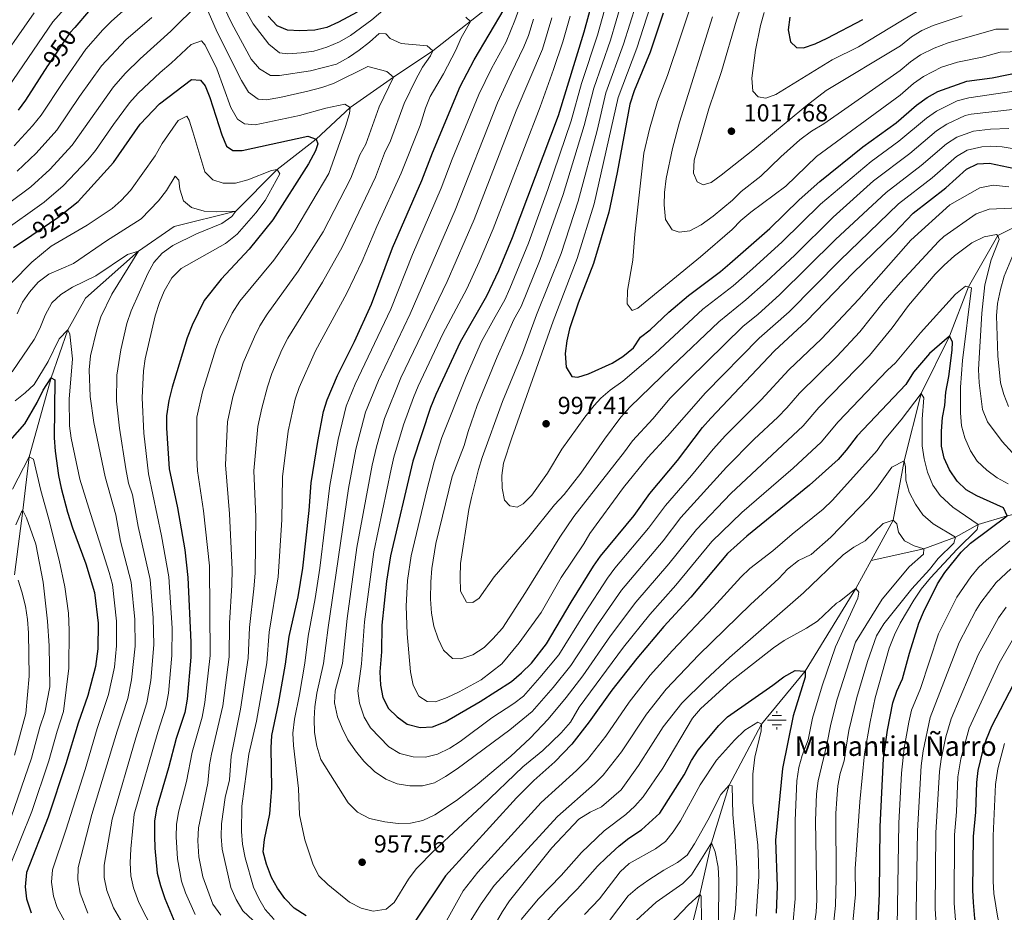
# Model space of a CAD drawing. Units: metres. Extents: x 668680 to 675614, y 4735122 to 4739919.
# Drawn here: x 671006 to 671407, y 4735372 to 4735736 of the extents above; entities that cross this region are included whole.
import ezdxf
from ezdxf.enums import TextEntityAlignment as Align

# ---------------------------------------------------------------- set-up
doc = ezdxf.new("R2010")
doc.units = ezdxf.units.M
doc.header["$MEASUREMENT"] = 0
doc.linetypes.add('DGN Style 3', pattern=[118.16616, 84.4044, -33.76176])
doc.linetypes.add('DGN Style 5', pattern=[59.08308, 25.32132, -33.76176])
for name, color, linetype, lineweight in [('Level 11', 7, 'Continuous', 0), ('Level 22', 7, 'Continuous', 0), ('Level 4', 7, 'Continuous', 0), ('Level 41', 7, 'Continuous', 0), ('Level 43', 7, 'Continuous', 0), ('Level 5', 7, 'Continuous', 0), ('Nivel 13', 7, 'Continuous', 0), ('Nivel 7', 7, 'Continuous', 0)]:
    doc.layers.add(name, color=color, linetype=linetype, lineweight=lineweight)
doc.styles.add('Style-arial', font='arial.shx', dxfattribs={"bigfont": 'arialbig.shx'})
doc.styles.add('Style-Helvetica-Narrow-Oblique', font='txt')
doc.styles.add('Style-Times New Roman', font='txt')

# ---------------------------------------------------------------- blocks, each defined once
blk = doc.blocks.new('5PATER')
at = {"layer": 'Nivel 7', "linetype": 'Continuous', "lineweight": 0}
h = blk.add_hatch(color=51, dxfattribs=at)
edge = h.paths.add_edge_path()
edge.add_ellipse((0, 0), major_axis=(-1.1, -1.11), ratio=0.999422, start_angle=0, end_angle=360)
blk = doc.blocks.new('5NACIE')
at = {"layer": 'Nivel 13', "color": 4, "linetype": 'Continuous', "lineweight": 0, "flags": 128}
for points in [[(-3.75, 0), (3.75, 0)], [(-1.87, 1.88), (1.88, 1.88)], [(0, 2.82), (0, 3.76)], [(-1.87, -1.87), (1.88, -1.87)], [(0, -2.81), (0, -3.74)]]:
    blk.add_lwpolyline(points, dxfattribs=at)

msp = doc.modelspace()

# ---------------------------------------------------------------- linework, layer by layer
at = {"layer": 'Level 11', "color": 142, "linetype": 'DGN Style 3', "lineweight": 13}
for points in [[(671248.24, 4735806.14, 975), (671242.68, 4735796.8, 970), (671235.26, 4735788.01, 965), (671225.3, 4735775.47, 960), (671216.8, 4735759.91, 955), (671204.02, 4735747.13, 950), (671174.24, 4735723.61, 940), (671158.2, 4735712.84, 935), (671140.56, 4735700.55, 930), (671126.74, 4735687.67, 925), (671110.86, 4735675.31, 920), (671094.02, 4735658.27, 915), (671068.88, 4735651.97, 911.59), (671054.3, 4735641.95, 910), (671032.68, 4735622.7, 906.85), (671025.44, 4735609.92, 905), (671018.66, 4735590.25, 900), (671009.68, 4735558.05, 895), (671007.18, 4735536.18, 890), (671003.78, 4735509.93, 885)], [(671511.01, 4735744.19, 1005), (671501.67, 4735732.68, 1000), (671471.21, 4735698.82, 985), (671457.46, 4735687.87, 980), (671450.91, 4735676.25, 975), (671439.3, 4735667.44, 970), (671424.93, 4735658.46, 965), (671404.59, 4735648.38, 960), (671392.69, 4735627.34, 955), (671384.91, 4735607.31, 950), (671373.38, 4735583.91, 945), (671366.4, 4735556.49, 940), (671361.91, 4735532.26, 935), (671352.92, 4735515.76, 932.04)], [(671522.86, 4735560.59, 1000), (671513.29, 4735554.48, 995), (671502.17, 4735551.13, 990), (671494.69, 4735546.21, 985), (671485.56, 4735542.35, 980), (671476.62, 4735535.21, 975), (671466.08, 4735535.19, 970), (671452.2, 4735533.55, 965), (671438.03, 4735537.15, 960), (671423.7, 4735537.57, 955), (671408.47, 4735534.03, 950), (671396.58, 4735530.49, 945), (671387.4, 4735525.27, 940), (671374.49, 4735520.48, 935), (671352.92, 4735515.76, 932.04)], [(671352.92, 4735515.76, 932.04), (671346.73, 4735504.4, 930), (671326.14, 4735470.68, 925), (671308.33, 4735449.08, 920), (671295.05, 4735424.15, 915), (671287.83, 4735400.62, 910), (671283.09, 4735379.49, 905), (671276.91, 4735354.52, 900), (671254.17, 4735313.59, 895), (671244.27, 4735287.02, 892.38), (671239.03, 4735265.22, 890), (671224.94, 4735225.86, 884.93)]]:
    msp.add_polyline3d(points, dxfattribs=at)
at = {"layer": 'Level 22', "color": 30, "linetype": 'DGN Style 5', "lineweight": 30, "flags": 128}
for points, elevation in [([(671028.25, 4735733.22), (671026.32, 4735731.01), (671017.27, 4735717.71), (671017.17, 4735717.55)], 950), ([(671010.83, 4735648.46), (671021.4, 4735655.61), (671026.47, 4735659.63)], 925)]:
    msp.add_lwpolyline(points, dxfattribs=dict(at, elevation=elevation))
at = {"layer": 'Level 4', "color": 30, "linetype": 'Continuous', "lineweight": 30, "flags": 128}
for points, elevation in [([(671241.13, 4735750.67), (671235.88, 4735731.31), (671225.33, 4735697.12), (671206.65, 4735647.36), (671201.06, 4735633.92), (671196.18, 4735623.57), (671185.47, 4735604.82), (671175.43, 4735583.5), (671173.27, 4735578.15), (671166.17, 4735556.31), (671157.08, 4735517.66), (671155.41, 4735507.3), (671153.43, 4735489.44), (671153.3, 4735478.46), (671152.69, 4735470.31), (671152.97, 4735464.86), (671153.92, 4735459.91), (671156.15, 4735455.43), (671159.75, 4735451.96), (671163.83, 4735448.99), (671169.13, 4735447.69), (671174.16, 4735447.92), (671179.32, 4735450.01), (671193.58, 4735458.27), (671206.29, 4735466.46), (671210.43, 4735469.98), (671214.47, 4735473.88), (671220.68, 4735481.73), (671230.71, 4735498.73), (671239.8, 4735513.5), (671242.66, 4735517.6), (671256.36, 4735534.08), (671262.8, 4735543.13), (671274.07, 4735556.57), (671284.21, 4735569.97), (671287.55, 4735573.86), (671313.58, 4735601.35), (671326.6, 4735613.39), (671345.6, 4735633.11), (671362.36, 4735649.34), (671370.17, 4735657.39), (671383.49, 4735667.74), (671391.91, 4735675.34), (671396.4, 4735677.53), (671401.24, 4735677.78), (671416.75, 4735674.57)], 975), ([(671117.79, 4735374), (671114, 4735377.98), (671110.88, 4735382.12), (671108.54, 4735386.54), (671106.43, 4735391.93), (671105.15, 4735397), (671105.62, 4735401.98), (671107.82, 4735412.39), (671108.29, 4735417.73), (671108.62, 4735422.85), (671108.34, 4735439.36), (671108.62, 4735444.35), (671111.4, 4735457.29), (671114.25, 4735473.48), (671115.73, 4735484.76), (671119.31, 4735501.02), (671121.24, 4735512.65), (671123.84, 4735536.11), (671124.71, 4735547.47), (671127.35, 4735564.33), (671129.71, 4735576.52), (671131.16, 4735581.3), (671135.35, 4735591.22), (671142.34, 4735605.07), (671149.2, 4735620.29), (671157.81, 4735643.36), (671169.79, 4735670.73), (671174.07, 4735681.99), (671185.4, 4735709.11), (671191.06, 4735719.96), (671203.34, 4735740.61)], 950), ([(671033.9, 4735739.72), (671028.25, 4735733.22)], 950), ([(671143.44, 4735739.47), (671135.78, 4735735.35), (671131.08, 4735733.14), (671126.18, 4735732.13), (671120.06, 4735731.83), (671115.07, 4735732.11), (671110.78, 4735733.83), (671107.09, 4735737.72)], 950), ([(671268.22, 4735738.98), (671262.86, 4735723.11), (671256.37, 4735707.37), (671254.56, 4735701.91), (671249.44, 4735673.99), (671246.03, 4735657.87), (671239.8, 4735636.84), (671233.56, 4735620.78), (671229.94, 4735610.24), (671228.89, 4735605.33), (671228.26, 4735600.15), (671228.62, 4735594.69), (671230.91, 4735590.81), (671233.43, 4735590.58), (671237.75, 4735591.9), (671247.33, 4735596.23), (671251.77, 4735598.95), (671256.05, 4735602.5), (671258.92, 4735606.88), (671262.92, 4735609.88), (671270.49, 4735617.08), (671278.5, 4735623.87), (671291.54, 4735633.63), (671295.36, 4735636.85), (671311.7, 4735651.17), (671323.58, 4735662.93), (671332.12, 4735670.41), (671349.63, 4735684.55), (671363.2, 4735694.24), (671371.52, 4735701.45), (671375.81, 4735704.59), (671380.18, 4735707.03), (671391.93, 4735711.25), (671402.35, 4735712.68), (671413.55, 4735714.92)], 1000), ([(671319.82, 4735737.43), (671319.19, 4735732.24), (671320.05, 4735727.34), (671322.51, 4735725.02), (671325.45, 4735724.92), (671330.18, 4735726.55), (671335, 4735728.77), (671349.52, 4735736.48)], 1025), ([(671017.17, 4735717.55), (671008.21, 4735703.54), (671005.22, 4735699.45)], 950), ([(671026.47, 4735659.63), (671029.64, 4735662.15), (671044.09, 4735678.11), (671055, 4735693.77), (671062.85, 4735702.07), (671075.85, 4735711.9), (671079.56, 4735711.74), (671081.48, 4735709.32), (671083.34, 4735704.68), (671088.19, 4735689.43), (671090.12, 4735684.81), (671092.76, 4735682.99), (671096.6, 4735682.97), (671123.36, 4735688.84), (671126.74, 4735687.67), (671127.4, 4735685.65), (671126.38, 4735682.91), (671123.6, 4735677.49), (671109.1, 4735654.7), (671099.44, 4735642.73), (671087.92, 4735630.56), (671081.04, 4735621.79), (671076.12, 4735611.82), (671074.14, 4735606.53), (671067.98, 4735586.51), (671066.6, 4735580.97), (671065.64, 4735574.74), (671065.63, 4735569.74), (671066.8, 4735553.19), (671070.18, 4735537.31), (671073.13, 4735520.11), (671074.41, 4735508.87), (671075.67, 4735482.5), (671075.66, 4735476.28), (671074.13, 4735459.17), (671073.1, 4735453.84), (671069.62, 4735443.16), (671066.5, 4735431.16), (671061.57, 4735414.45), (671060.8, 4735409.51), (671060.74, 4735403.54), (671060.89, 4735398.43), (671061.91, 4735388.3), (671063.23, 4735383.27), (671064.98, 4735377.92), (671069.15, 4735368.14)], 925), ([(671003.37, 4735643.41), (671010.83, 4735648.46)], 925), ([(671355.29, 4735356.48), (671356.36, 4735379.88), (671356.67, 4735407.15), (671358.01, 4735434.96), (671359.6, 4735446.52), (671361.81, 4735457.66), (671363.49, 4735462.44), (671365.8, 4735467.51), (671368.65, 4735478.03), (671372.39, 4735490.15), (671374.36, 4735494.75), (671380.08, 4735506.22), (671383.03, 4735510.91), (671389.63, 4735519.12), (671393.55, 4735522.81), (671408.47, 4735534.03), (671406.95, 4735537.23), (671396.09, 4735542.09), (671391.67, 4735544.61), (671388, 4735548.15), (671384.92, 4735552.79), (671382.68, 4735557.49), (671381.64, 4735562.39), (671381.72, 4735568.51), (671382.04, 4735574.13), (671383.01, 4735579.03), (671383.49, 4735584.43), (671384.65, 4735590.83), (671386.04, 4735601.53), (671386.13, 4735605.01), (671384.91, 4735607.31), (671376.8, 4735600.23), (671370.3, 4735592.55), (671367.07, 4735587.57), (671347.32, 4735566.57), (671342.83, 4735560.75), (671339.49, 4735557), (671327.9, 4735546.48), (671302.32, 4735525.73), (671294.39, 4735518.57), (671279.44, 4735500.84), (671268.43, 4735488.89), (671257.4, 4735475.84), (671247.25, 4735462.89), (671237.95, 4735449.94), (671230.88, 4735440.89), (671223.95, 4735433.59), (671215.49, 4735426.11), (671208.4, 4735418.97), (671179.42, 4735387.1), (671167.4, 4735369.1)], 950), ([(671001.98, 4735564.71), (671007.92, 4735571.5), (671012.96, 4735580.18), (671015.34, 4735585.28), (671018.66, 4735590.25), (671020.16, 4735589.47), (671019.94, 4735565.87), (671020.3, 4735560.39), (671021.7, 4735550.46), (671022.72, 4735545.22), (671025.39, 4735535.52), (671027.42, 4735529.1), (671032.77, 4735514.46), (671036.37, 4735502.69), (671037.86, 4735490.26), (671037.72, 4735479.77), (671036.72, 4735472.58), (671033.68, 4735460.72), (671029.71, 4735449.41), (671024.71, 4735432.84), (671017.38, 4735411.02), (671008.63, 4735388.57), (671008.02, 4735382.69), (671008.62, 4735377.75), (671010.57, 4735372.07)], 900), ([(671220.27, 4735368.01), (671225.59, 4735374.09), (671233.29, 4735381.85), (671241.43, 4735391.16), (671245.02, 4735394.64), (671250.26, 4735399.46), (671254.17, 4735402.58), (671259.39, 4735405.96), (671266.79, 4735412.71), (671276.76, 4735428.3), (671279.75, 4735434.14), (671282.45, 4735438.35), (671290.87, 4735448.42), (671294.4, 4735451.97), (671312.87, 4735464.89), (671317.36, 4735468.38), (671321.94, 4735470.9), (671326.14, 4735470.68), (671326.1, 4735468.23), (671321.22, 4735452.43), (671316.78, 4735430.9), (671314, 4735401.76), (671314.6, 4735382.98), (671314.2, 4735372)], 925), ([(671412.84, 4735468.72), (671402.09, 4735448.02), (671399.93, 4735442.74), (671398.4, 4735437.99), (671396.54, 4735430.18), (671395.91, 4735425.22), (671395.46, 4735413.18), (671394.56, 4735403.14), (671394.31, 4735381.35), (671394.54, 4735376.35), (671395.17, 4735369.82), (671396.05, 4735364.9), (671397.7, 4735359.26), (671400.94, 4735355.23), (671405.27, 4735352.91), (671428.11, 4735347.38)], 975), ([(671122.61, 4735370.79), (671117.79, 4735374)], 950)]:
    msp.add_lwpolyline(points, dxfattribs=dict(at, elevation=elevation))
at = {"layer": 'Level 5', "color": 30, "linetype": 'Continuous', "lineweight": 0, "flags": 128}
for points, elevation in [([(671059.65, 4735750.42), (671043.23, 4735735.72), (671039.69, 4735732.19), (671032.74, 4735724.29), (671023.36, 4735710.75), (671014.61, 4735697.35), (671011.12, 4735693.09), (671003.63, 4735684.91)], 945), ([(671212, 4735748.17), (671207.74, 4735735.99), (671204.14, 4735727.32), (671198.25, 4735716.5), (671193.03, 4735705.78), (671182.21, 4735679.4), (671177.73, 4735667.58), (671166.03, 4735640.57), (671157.11, 4735618.34), (671142.62, 4735587.66), (671138.96, 4735578.77)], 955), ([(671246.9, 4735749.61), (671241.39, 4735730.05), (671234.94, 4735710.29), (671230.63, 4735695.13), (671221.13, 4735667.07), (671213.28, 4735645.26), (671205.67, 4735626.65), (671203.57, 4735622.11), (671199.65, 4735615.2), (671194.06, 4735605.09), (671187.87, 4735590.84), (671177.9, 4735565.93), (671174.84, 4735556.02), (671171.79, 4735544.48), (671165.39, 4735517.72), (671163.94, 4735507.6), (671163.45, 4735497.1), (671163.82, 4735485.89), (671165.23, 4735470.32), (671166.25, 4735464.91), (671168.54, 4735460.49), (671171.9, 4735458.28), (671175.37, 4735458.19), (671180.07, 4735459.88), (671184.96, 4735462.14), (671194.01, 4735467.16), (671202.37, 4735473.68), (671209.52, 4735482.14), (671218.4, 4735494.53), (671226.54, 4735508.84), (671235.79, 4735522.53), (671238.34, 4735526.83), (671252.06, 4735545.59), (671261.96, 4735557.83), (671269.97, 4735566.44), (671285.41, 4735584.18), (671307.36, 4735606.45), (671319.54, 4735617.23)], 980), ([(671001.22, 4735708.92), (671019.33, 4735735.47), (671027.43, 4735744.64)], 955), ([(671098.98, 4735475.89), (671099.49, 4735488.41), (671101.35, 4735504.16), (671101.83, 4735510.64), (671102.05, 4735533.61), (671101.36, 4735552.39), (671102.9, 4735570.45), (671104.49, 4735577.94), (671106.8, 4735586.64), (671108.6, 4735592.07), (671112.74, 4735601.65), (671115.12, 4735606.4), (671129.29, 4735629.27), (671137.32, 4735643.55), (671150.9, 4735672.08), (671154.56, 4735681.86), (671157.02, 4735687), (671162.6, 4735702.21), (671167.36, 4735712.01), (671170.12, 4735716.98), (671173.36, 4735721.64), (671174.24, 4735723.61), (671172.02, 4735725.67), (671161.38, 4735726.57), (671156.9, 4735728.66), (671155.1, 4735730.59), (671152.4, 4735730.76), (671148.5, 4735727.18), (671144.28, 4735723.97), (671139.92, 4735720.94), (671135, 4735718.18), (671124.44, 4735715.47), (671111.79, 4735713.65), (671108.05, 4735713.6), (671103.64, 4735716.3), (671100.27, 4735720.2), (671092.3, 4735734.8), (671087.43, 4735745.14)], 940), ([(671159.3, 4735744.82), (671149.44, 4735736.25), (671140.64, 4735729.9), (671136.2, 4735727.32), (671131, 4735725.15), (671125.74, 4735723.57), (671120.58, 4735722.8), (671115.2, 4735722.48), (671111.74, 4735722.78), (671107.46, 4735726.32), (671101.08, 4735734.65), (671095.6, 4735744.32)], 945), ([(671078.87, 4735742.99), (671067.5, 4735731.61), (671055.01, 4735720.42), (671048.96, 4735714.54), (671044.05, 4735708.99), (671027.29, 4735685.21), (671018.12, 4735675.24), (671010.31, 4735668.23), (670993.09, 4735655.38)], 935), ([(671092.49, 4735512.13), (671091.42, 4735534.84), (671089.69, 4735554.85), (671090.49, 4735572.31), (671092.67, 4735582.51), (671096.94, 4735596.44), (671101.52, 4735607.06), (671103.76, 4735611.53), (671106.78, 4735616.29), (671119.34, 4735633.75), (671129.56, 4735649.84), (671140.88, 4735671.65), (671144.56, 4735681.22), (671146.94, 4735685.63), (671152.42, 4735700.77), (671158.2, 4735712.84), (671155.54, 4735715.25), (671147.74, 4735717.24), (671133.8, 4735710.26), (671128.96, 4735708.72), (671123.32, 4735707.14), (671111.88, 4735704.63), (671106.34, 4735703.64), (671103.06, 4735703.88), (671099.07, 4735706.72), (671096.31, 4735711.5), (671086.38, 4735731.32), (671081.25, 4735742.78)], 935), ([(671251.36, 4735743.73), (671246.67, 4735728.03), (671239.9, 4735708.37), (671235.94, 4735693.13), (671227.46, 4735665.11), (671218.07, 4735638.5), (671210.27, 4735619.4), (671207.27, 4735614.12), (671200.5, 4735598.78), (671192.39, 4735579.02), (671188.7, 4735568.45), (671187.03, 4735562.73), (671182.18, 4735549.97), (671175.55, 4735522.75), (671173.93, 4735512.51), (671173.49, 4735507.08), (671173.29, 4735499.97), (671173.72, 4735494.31), (671174.67, 4735488.98), (671176.49, 4735483.76), (671178.65, 4735479.25), (671182.3, 4735475.84), (671185.66, 4735475.64), (671190.56, 4735477.25), (671195.2, 4735480.32), (671198.79, 4735483.8), (671202.61, 4735488.18), (671212.04, 4735502.69), (671226.07, 4735525.35), (671231.74, 4735533.68), (671252.48, 4735560.03), (671255.69, 4735564.56), (671263.92, 4735573.52), (671271.06, 4735582.02), (671278.58, 4735589.54), (671300.7, 4735611.15), (671306.97, 4735616.29), (671315.61, 4735624.09), (671338.45, 4735646.65), (671359.06, 4735665.93), (671373.31, 4735676.83), (671383.75, 4735685.78), (671387.97, 4735688.45), (671394.67, 4735690.94), (671401.57, 4735691.73), (671409.1, 4735692.03)], 985), ([(671257.14, 4735742.67), (671252.07, 4735726.39), (671244.85, 4735706.47), (671241.24, 4735691.14), (671233.53, 4735662.34), (671226.54, 4735641.05), (671216.57, 4735615.95), (671210.82, 4735600.38), (671202.74, 4735580.66), (671194.44, 4735557.72), (671192.94, 4735552.95), (671190.09, 4735541.4), (671188.97, 4735536.53), (671185.58, 4735514.49), (671185.38, 4735509), (671185.6, 4735503.31), (671187.94, 4735498.83), (671190.6, 4735498.66), (671193.23, 4735500.38), (671199.26, 4735509.06), (671213.46, 4735525.38)], 990), ([(671262.91, 4735741.61), (671257.46, 4735724.75), (671249.8, 4735704.55), (671240.09, 4735661.23), (671233.17, 4735638.94), (671223.36, 4735613.42), (671206.42, 4735565.81), (671203.08, 4735555.48), (671202.45, 4735550.48), (671202.52, 4735545.27), (671203.5, 4735540.32), (671205.7, 4735538.04), (671208.68, 4735537.56), (671211.07, 4735538.92), (671214.62, 4735542.45), (671221, 4735551.43), (671226.87, 4735561.21), (671236.19, 4735574.21), (671240.04, 4735578.95), (671242.82, 4735581.93), (671246.62, 4735585.18), (671251.74, 4735588.9), (671264.92, 4735600.26), (671284.39, 4735618.23), (671296.66, 4735627.83), (671304.62, 4735634.79), (671316.76, 4735645.77), (671332.38, 4735661.05), (671352.93, 4735678.52), (671364.22, 4735686.76), (671375.6, 4735696.23), (671379.68, 4735699.09), (671388.03, 4735703.2), (671392.82, 4735704.51), (671412.07, 4735707.29)], 995), ([(671300.28, 4735742.84), (671298.05, 4735736.11), (671291.92, 4735715.26), (671286.75, 4735699.95), (671280.76, 4735679.11), (671280.49, 4735673.71), (671282.01, 4735670.17), (671284.54, 4735668.95), (671287.74, 4735669.97), (671291.8, 4735672.89), (671304.68, 4735683.08), (671326.3, 4735701.07), (671334.62, 4735707.45), (671364.94, 4735725.67), (671369.39, 4735729.3), (671373.61, 4735731.96), (671378.25, 4735733.92), (671390.14, 4735737.94)], 1015), ([(671309.39, 4735739.28), (671307.86, 4735733.95), (671305.78, 4735723.85), (671304.39, 4735712.5), (671304.75, 4735707.13), (671306.88, 4735704.85), (671310.1, 4735704.34), (671314.13, 4735705.86), (671337.12, 4735719.98), (671347.8, 4735725.34), (671365.03, 4735735.72), (671376.77, 4735742.62)], 1020), ([(670994.29, 4735714.38), (671011.74, 4735739.13)], 960), ([(671059.69, 4735737.23), (671049.1, 4735728.08), (671039.17, 4735717.57), (671030.25, 4735705.04), (671020.98, 4735691.26), (671012.61, 4735681.88), (671004.77, 4735674.54)], 940), ([(671096.32, 4735405.28), (671096.45, 4735415.59), (671099.3, 4735436.78), (671102.32, 4735450.24), (671106.53, 4735474.04), (671107.61, 4735486.59), (671111.19, 4735509.16), (671112.67, 4735532.37), (671113.04, 4735549.93), (671115.34, 4735568.58), (671118.21, 4735581.59), (671119.75, 4735586.35), (671126.48, 4735601.27), (671139.25, 4735624.78), (671145.48, 4735637.87), (671151.45, 4735652.05), (671161.31, 4735673.71), (671169.08, 4735693.24), (671171.24, 4735700.28), (671173.2, 4735705), (671178.66, 4735714.31), (671183.66, 4735723.96), (671185.86, 4735728.95), (671189.6, 4735735.58), (671187.72, 4735737.33)], 945), ([(671215.26, 4735736.59), (671213.31, 4735729.94), (671211.44, 4735725.3), (671206.16, 4735714.57), (671200.67, 4735702.44), (671183.33, 4735658.63), (671165.02, 4735616.39), (671152.13, 4735589.22), (671146.77, 4735576.24), (671142.88, 4735561.12), (671139.92, 4735545.17), (671131.58, 4735488.51), (671129.76, 4735473.81), (671127.03, 4735461.64), (671126.2, 4735456.14), (671125.84, 4735451.15), (671126.05, 4735445.66), (671126.95, 4735440.06), (671128.67, 4735434.59), (671139.77, 4735416.95), (671143.56, 4735413.08), (671148.43, 4735410.58), (671154.77, 4735409.12), (671160.19, 4735408.53), (671165.19, 4735408.69)], 960), ([(671222.77, 4735737.17), (671218.97, 4735724.34), (671208.3, 4735699.11), (671191.1, 4735654.87), (671180.13, 4735629.61), (671161.29, 4735590.34), (671154.57, 4735573.7), (671151.33, 4735562.16), (671149.6, 4735554.63), (671143.34, 4735521.06), (671139.35, 4735492.12), (671137.49, 4735473.72), (671134.43, 4735462.67), (671134.24, 4735457.66), (671135.46, 4735452.06), (671137.3, 4735447.41), (671139.67, 4735442.69), (671142.71, 4735438.17), (671146.12, 4735433.95), (671150.49, 4735429.73), (671155.15, 4735426.61), (671159.79, 4735424.75), (671164.93, 4735423.86), (671170.08, 4735423.85), (671174.93, 4735425.07), (671179.45, 4735427.61), (671184.15, 4735430.79), (671205.73, 4735446.65), (671214.79, 4735454.15), (671223.28, 4735463.98), (671230.48, 4735473.01), (671241.38, 4735489.57), (671251.25, 4735503.66), (671268.17, 4735523.85), (671275.43, 4735533.31), (671293.99, 4735553.89), (671305.34, 4735565.27), (671314.95, 4735574.26), (671318.63, 4735578.01), (671323.83, 4735584.01), (671339, 4735599.03), (671348.31, 4735609.09), (671357.89, 4735621.01), (671364.96, 4735629.13), (671380.41, 4735645.83), (671382.65, 4735647.89), (671395.76, 4735657.23), (671401.05, 4735659.13), (671422.32, 4735659.96)], 965), ([(671230.28, 4735737.77), (671227.31, 4735727.33), (671223.52, 4735715.98), (671218.01, 4735700.8), (671198.88, 4735651.11), (671193.2, 4735637.62), (671188.16, 4735626.59), (671178.34, 4735608.16), (671168.36, 4735586.92), (671166.4, 4735582.32), (671162.37, 4735571.17), (671158.41, 4735557.91), (671157.25, 4735553.05), (671150.21, 4735519.36), (671146.39, 4735490.78), (671145.21, 4735473.63), (671143.66, 4735462.56), (671144.37, 4735457.63), (671146.29, 4735451.83)], 970), ([(671278.82, 4735739.97), (671275.38, 4735729.78), (671269.88, 4735713.63), (671265.84, 4735702.95), (671262.57, 4735691.71), (671260.26, 4735681.85), (671256.63, 4735648.92), (671255.78, 4735638.28), (671253.59, 4735625.88), (671253.46, 4735620.42), (671255.59, 4735617.8), (671257.88, 4735618.74), (671283.35, 4735639.57), (671296.36, 4735650.81), (671299.79, 4735654.45), (671303.95, 4735657.89), (671318.2, 4735668.39), (671330.68, 4735680.59), (671364.77, 4735705.58), (671370.24, 4735710.31), (671374.31, 4735713.19), (671381.71, 4735716.94), (671388.14, 4735719.09), (671398.28, 4735721.1), (671405.61, 4735723.06), (671453.79, 4735724.77)], 1005), ([(671288.26, 4735737.53), (671274.82, 4735694.57), (671271.93, 4735683.79), (671269.42, 4735671.63), (671268.66, 4735665.89), (671268.53, 4735660.89), (671269.17, 4735654.91), (671271.82, 4735650.69), (671274.7, 4735649.75), (671279.02, 4735650.29), (671283.74, 4735652.61), (671288.51, 4735656.17), (671296.46, 4735662.71), (671300.04, 4735666.21), (671308, 4735672.48), (671316.2, 4735680.47), (671323.93, 4735687.29), (671328.7, 4735690.92), (671333.69, 4735693.93), (671364.86, 4735715.63), (671368.96, 4735719.18), (671373.11, 4735721.96), (671378.64, 4735724.78), (671384.35, 4735726.93), (671403.78, 4735732.43), (671408.97, 4735732.55)], 1010), ([(671085.74, 4735602.13), (671087.58, 4735606.78), (671092.4, 4735616.66), (671095.64, 4735621.57), (671109.38, 4735638.24), (671118, 4735650.2), (671131.92, 4735673.62), (671138.64, 4735692.77), (671140.28, 4735698.14), (671140.56, 4735700.55), (671138.34, 4735701.88), (671130.68, 4735700.24), (671119.96, 4735697.32), (671101.84, 4735693.46), (671097.52, 4735693.92), (671094.57, 4735695.77), (671091.88, 4735700.52), (671086.24, 4735716.24), (671081.41, 4735725.96), (671079.96, 4735727.68), (671075.75, 4735726.26), (671067.64, 4735718.56), (671063.05, 4735714.86), (671054.18, 4735706.41), (671050.57, 4735702.47), (671044.03, 4735693.62), (671036.78, 4735683.01), (671033.57, 4735679.18), (671023.61, 4735668.62), (671015.86, 4735661.92), (670998.23, 4735649.39)], 930), ([(671002.68, 4735629.16), (671010.81, 4735637.39), (671018.73, 4735643.97), (671033.35, 4735652.5), (671043.49, 4735659.28), (671047.24, 4735662.59), (671050.97, 4735666.7), (671061.01, 4735680.82), (671063.98, 4735685.9), (671070.38, 4735695.22), (671073.99, 4735696.98), (671074.92, 4735695.32), (671076.48, 4735690.56), (671081.3, 4735674.33), (671084.56, 4735671.06), (671088.78, 4735669.68), (671093.78, 4735669.65), (671098.8, 4735671.01), (671108.48, 4735674.89)], 920), ([(671213.46, 4735525.38), (671223.9, 4735538.49), (671227.86, 4735542.71), (671234.65, 4735551.44), (671244.24, 4735565.24), (671250.97, 4735574.23), (671254.65, 4735578.34), (671271.75, 4735594.9), (671290.87, 4735613.11), (671301.83, 4735622.07), (671310.11, 4735629.45), (671321.82, 4735640.37), (671337.5, 4735655.78), (671353.97, 4735670.57), (671368.77, 4735681.79), (671379.68, 4735691.01), (671383.83, 4735693.76), (671391.3, 4735697.22), (671393.72, 4735697.76), (671410.58, 4735699.66)], 990), ([(671319.54, 4735617.23), (671340.24, 4735638.13), (671364.16, 4735661.26), (671377.86, 4735671.86), (671387.83, 4735680.56), (671392.15, 4735683.07), (671398.07, 4735684.55), (671401.46, 4735684.76), (671406.46, 4735684.53), (671417.11, 4735682.74)], 980), ([(671004.8, 4735616.38), (671007, 4735621.2), (671009.88, 4735625.28), (671013.41, 4735629.33), (671017.76, 4735632.61), (671027.75, 4735636.91), (671041.16, 4735646.16), (671055.41, 4735655.16), (671062.4, 4735662.5), (671065.63, 4735666.7), (671069.25, 4735672.49), (671070.67, 4735670.87), (671071.14, 4735667.2), (671072.64, 4735662.45), (671075.82, 4735659.79), (671081.1, 4735658.19), (671086.08, 4735657.94), (671094.02, 4735658.27), (671092.3, 4735656.07), (671088.2, 4735653.23), (671077.86, 4735649.05), (671068.26, 4735644.2), (671063.86, 4735641.13), (671060.54, 4735637.38), (671058.14, 4735632.8), (671051.28, 4735617.59), (671049.46, 4735612.5), (671047.06, 4735601.74), (671045.48, 4735591.35), (671045.34, 4735580.74), (671046.46, 4735569.81), (671049.1, 4735553.11), (671050.2, 4735547.36), (671051.77, 4735542.49), (671054.17, 4735529.7), (671058.99, 4735508.05), (671060.22, 4735492.44), (671060.49, 4735481.41), (671059.27, 4735466.84), (671057.65, 4735457.7), (671053.12, 4735443.51), (671043.47, 4735410.29), (671040.29, 4735391.5), (671040.3, 4735386.5), (671041.38, 4735381.17), (671044.04, 4735374.13), (671051.65, 4735361)], 915), ([(671108.48, 4735674.89), (671110.86, 4735675.31), (671111.96, 4735673.51), (671105.88, 4735662.54), (671102.16, 4735657.54), (671094.5, 4735648.83), (671089.8, 4735645.02), (671071.68, 4735634.92), (671067.8, 4735631.1), (671064.76, 4735625.58), (671062.84, 4735620.97), (671061.06, 4735615.58), (671057.02, 4735598.03), (671056.26, 4735593.09), (671055.7, 4735582.18), (671056.45, 4735567.69), (671058.36, 4735551.06), (671063.67, 4735525.9), (671066.67, 4735509.11), (671067.94, 4735488.17), (671067.91, 4735476.96), (671066.5, 4735461.61), (671065.43, 4735455.98), (671062.1, 4735445.73), (671052.57, 4735412.35), (671051.1, 4735398.15), (671050.84, 4735392.48), (671051.13, 4735387.18), (671052.28, 4735382.31), (671054.43, 4735376.33), (671060.4, 4735364.57)], 920), ([(671146.29, 4735451.83), (671148.85, 4735447.54), (671156.32, 4735439.71), (671160.87, 4735437.12), (671166.27, 4735435.66), (671171.27, 4735435.55), (671176.11, 4735436.81), (671181.18, 4735439.23), (671185.36, 4735441.98), (671198.3, 4735451.6), (671207.31, 4735457.39), (671211.24, 4735460.5), (671217.94, 4735468.03), (671225.59, 4735477.36), (671236.05, 4735494.15), (671245.52, 4735508.58), (671248.51, 4735512.59), (671262.26, 4735528.96), (671269.12, 4735538.22), (671279.72, 4735550.4), (671288.57, 4735561.21), (671293.55, 4735566.69), (671308.14, 4735581.31), (671319.41, 4735593.49), (671332.8, 4735606.21), (671341.57, 4735615.51), (671347.97, 4735622.31), (671369.13, 4735646.41), (671384.99, 4735660.89), (671397.3, 4735667.83), (671402.79, 4735668.81), (671409.05, 4735668.2)], 970), ([(671165.19, 4735408.69), (671170.25, 4735409.76), (671175.05, 4735412.06), (671183.91, 4735417.93), (671192.41, 4735424.37), (671206.02, 4735436.03), (671213.99, 4735443.35), (671221.33, 4735451.07), (671228.64, 4735459.94), (671235.37, 4735468.67), (671246.73, 4735485), (671256.97, 4735498.73), (671270.52, 4735514.43), (671281.75, 4735528.39), (671295.76, 4735543.15), (671325.32, 4735570.73), (671331.67, 4735578.21), (671352.27, 4735599.33), (671361.48, 4735610.69), (671368.23, 4735619.77), (671379.13, 4735632.6), (671382.68, 4735636.19), (671387.02, 4735640.09), (671394.05, 4735645.33), (671399.04, 4735647.85), (671404.05, 4735648.79), (671404.59, 4735648.38), (671405.18, 4735646.68), (671401.87, 4735638.35), (671399.35, 4735628.18), (671398.07, 4735616.65), (671396.81, 4735593.71), (671397.03, 4735588.27), (671398.37, 4735577.37), (671400.44, 4735572.37), (671406.4, 4735564.35), (671410.58, 4735559.63)], 960), ([(671002.7, 4735592.78), (671011.75, 4735605.97), (671014.07, 4735610.4), (671016.16, 4735615.79), (671018.95, 4735620.82), (671022.57, 4735624.28), (671027.33, 4735627.23), (671036.86, 4735631.81), (671049.8, 4735640.59), (671054.3, 4735641.95), (671043.44, 4735624.46), (671038.94, 4735615.15), (671037.3, 4735609.85), (671034.76, 4735599.2), (671034.2, 4735593.59), (671034.56, 4735582.6), (671036.06, 4735572.09), (671040.73, 4735549.9), (671044.99, 4735534.36), (671046.95, 4735523.68), (671051.3, 4735507), (671052.77, 4735491.71), (671052.9, 4735480.86), (671051.42, 4735467.12), (671049.88, 4735459.42), (671045.52, 4735446.11), (671035.19, 4735412.15), (671029.73, 4735390.52), (671029.52, 4735385.52), (671030.49, 4735380.03), (671033.63, 4735371.93)], 910), ([(671411.28, 4735641.57), (671407.22, 4735631.8), (671405.68, 4735626.32), (671404.47, 4735620.55), (671404.12, 4735615.57), (671404.59, 4735599.27), (671405.77, 4735588.25), (671407.13, 4735583.43), (671409.01, 4735578.57)], 965), ([(671138.96, 4735578.77), (671135.61, 4735565.19), (671132.32, 4735546.32), (671128.25, 4735512.66), (671126.31, 4735500.29), (671123.45, 4735484.96), (671122.04, 4735473.91), (671119.92, 4735461.09), (671117.81, 4735451.09), (671117.24, 4735445.35), (671117.5, 4735440.36), (671119.45, 4735422.77), (671119.88, 4735411.98), (671122.14, 4735401.88), (671125.42, 4735391.61), (671127.83, 4735387.1), (671131.48, 4735383.69), (671140.25, 4735376.48), (671145.04, 4735373.99), (671149.91, 4735372.81), (671155.2, 4735373.52), (671158.54, 4735376.35), (671164.34, 4735385.8), (671167.43, 4735390.08), (671174.93, 4735397.68), (671194.29, 4735415.53), (671210.98, 4735431.63), (671219.1, 4735438.28), (671226.65, 4735445.5), (671230.41, 4735449.83), (671233.98, 4735455.9), (671252.06, 4735480.42), (671262.71, 4735493.81), (671273.36, 4735505.72), (671288.07, 4735523.48), (671300.27, 4735535.37), (671321.21, 4735553.41), (671332.54, 4735564), (671339.49, 4735572.39), (671359.67, 4735593.45), (671362.88, 4735596.33), (671373.03, 4735608.69), (671387.33, 4735624.43), (671391.44, 4735627.69), (671393.9, 4735627), (671390.2, 4735597.37), (671389.34, 4735586.49), (671389.35, 4735576.05), (671389.88, 4735570.71), (671391.14, 4735565.87), (671393.49, 4735560.51), (671396.18, 4735556.31), (671400.08, 4735552.55), (671404.42, 4735549.51), (671408.81, 4735547.05)], 955), ([(671004.02, 4735580.89), (671008.12, 4735584.09), (671011.72, 4735587.57), (671017.46, 4735596.88), (671021.96, 4735606.24), (671025.44, 4735609.92), (671026.28, 4735608.12)], 905), ([(671026.28, 4735608.12), (671027.36, 4735597.96), (671026.02, 4735581.59), (671026.14, 4735570.65), (671026.76, 4735565.69), (671030.3, 4735549), (671034.09, 4735537.1), (671042.36, 4735510.81), (671043.63, 4735505.97), (671045.31, 4735490.99), (671045.35, 4735480.98), (671044.42, 4735472.32), (671042.1, 4735461.14), (671037.44, 4735447.19), (671032.5, 4735430.59), (671024.6, 4735405.8), (671019.18, 4735389.55), (671018.74, 4735384.56), (671019.57, 4735378.89), (671021.1, 4735374.3), (671027.85, 4735361.82)], 905), ([(671077.34, 4735371.38), (671073.46, 4735380.26), (671071.87, 4735385), (671070.14, 4735394.16), (671069.61, 4735403.01), (671069.78, 4735408.13), (671070.61, 4735413.06), (671073.79, 4735425.66), (671076.16, 4735437.55), (671080.2, 4735451.94), (671081.37, 4735457.82), (671083.48, 4735476.96), (671083.17, 4735513.63), (671080.8, 4735536.08), (671078.35, 4735552.32), (671078, 4735557.69), (671078.1, 4735574.18), (671080.33, 4735584.51), (671085.74, 4735602.13)], 930), ([(671345.57, 4735368.25), (671346.53, 4735379.55), (671346.45, 4735390.07), (671348.33, 4735417.36), (671350.32, 4735436.87), (671352.51, 4735450.01), (671354.67, 4735459.77), (671360.39, 4735479.99), (671362.48, 4735485.51), (671364.83, 4735490.16), (671370.39, 4735499.64), (671373.43, 4735504.09), (671377.14, 4735508.72), (671388.02, 4735520.34), (671396.23, 4735528.39), (671396.58, 4735530.49), (671386.27, 4735537.48), (671381.1, 4735542.26), (671378.11, 4735546.55), (671375.9, 4735551.75), (671374.53, 4735557.19), (671373.75, 4735562.53), (671373.77, 4735573.39), (671374.49, 4735582.15), (671373.38, 4735583.91), (671365.21, 4735573.17), (671358.27, 4735564.83), (671355.39, 4735560.59), (671337.23, 4735540.34), (671333.4, 4735536.65), (671320.82, 4735526.58), (671312.95, 4735519.72), (671303.52, 4735512.49), (671299.9, 4735509.04), (671288.7, 4735496.71), (671271.93, 4735479.09), (671262.94, 4735468.99), (671254.29, 4735457.98), (671244.8, 4735444.18), (671237.29, 4735434.54), (671232.9, 4735430.14), (671218.46, 4735417.02), (671192.64, 4735388.65), (671186.68, 4735381.02), (671175.74, 4735361.53)], 945), ([(671002.84, 4735544.93), (671009.68, 4735558.05), (671011.48, 4735557.09), (671014.44, 4735544.28), (671017.72, 4735532.65), (671021.88, 4735515.86), (671024.2, 4735504.99), (671025.72, 4735494.3), (671026.06, 4735487.29), (671025.86, 4735471.91), (671023.76, 4735454.15), (671021.17, 4735446.21), (671017.71, 4735434.01), (671010.76, 4735413.37), (671001.81, 4735391.09)], 895), ([(671336.07, 4735353.15), (671338.42, 4735375.03), (671338.75, 4735386.04), (671338.64, 4735412.64), (671338.98, 4735418.6), (671339.39, 4735423.93), (671340.3, 4735428.84), (671341.97, 4735434.08), (671342.64, 4735438.78), (671343.94, 4735446.5), (671347.13, 4735459.96), (671351.54, 4735474.58), (671355.22, 4735485.04), (671358.12, 4735489.94), (671369.56, 4735504.22), (671376.71, 4735512.08), (671380.25, 4735516.54), (671386.66, 4735522.82), (671387.4, 4735525.27), (671378.2, 4735530.7), (671374.09, 4735534.45), (671371.02, 4735538.74), (671368.43, 4735543.63), (671367.18, 4735548.47), (671366.92, 4735553.91), (671366.4, 4735556.49), (671361.37, 4735553.88), (671355.27, 4735545.26), (671352.07, 4735541.34), (671336.54, 4735525.25), (671328.5, 4735518.25), (671323.39, 4735515.76), (671318.83, 4735512.2), (671315.32, 4735508.48), (671303.83, 4735497.8), (671282.72, 4735477.25), (671269.39, 4735463.28), (671261.33, 4735453.07), (671251.13, 4735437.69), (671243.76, 4735428.27), (671240.19, 4735424.71), (671225.1, 4735411.42), (671199.32, 4735383.21), (671193.97, 4735375.74), (671185.53, 4735362.3)], 940), ([(671004.26, 4735530.37), (671006.52, 4735535.6), (671007.18, 4735536.18), (671008.66, 4735533.19), (671012.48, 4735522.41), (671015.4, 4735506.95), (671017.23, 4735490.99), (671017.89, 4735481.01), (671018.08, 4735464.22), (671016.02, 4735453.75), (671014.07, 4735447.8), (671010.71, 4735435.18), (671002.34, 4735411.05)], 890), ([(671329.21, 4735362.76), (671330.58, 4735372.4), (671330.86, 4735377.39), (671330.29, 4735409.61), (671330.64, 4735420.56), (671331.33, 4735425.89), (671334.95, 4735440.69), (671336.48, 4735448.97), (671339.11, 4735459.17), (671346.54, 4735482.44), (671357.41, 4735499.96), (671368.44, 4735513.19), (671374.34, 4735518.42), (671374.49, 4735520.48), (671370.48, 4735521.72), (671366.64, 4735523.79), (671364.08, 4735527.39), (671363.4, 4735530.67), (671361.91, 4735532.26), (671357.91, 4735530.87), (671350.6, 4735523.74), (671345.95, 4735521.26), (671341.52, 4735518.02), (671325.42, 4735502.65), (671295.18, 4735476.25), (671285.28, 4735467.01), (671275.83, 4735457.57), (671268.14, 4735447.87), (671258.16, 4735432.17), (671251, 4735422.24), (671243.03, 4735415.31), (671238.48, 4735413.15), (671233.8, 4735410.32), (671222.78, 4735398.6), (671205.51, 4735376.92), (671202.64, 4735372.55), (671199.13, 4735366.45)], 935), ([(671409.51, 4735523.77), (671399.95, 4735515.92), (671396.8, 4735512.96), (671393.67, 4735509.06), (671387.86, 4735500.79), (671380.48, 4735485.86), (671373.06, 4735463.61), (671369.43, 4735454.68), (671368.28, 4735449.81), (671366.44, 4735439.29), (671365.29, 4735429.02), (671364.32, 4735408.59), (671363.44, 4735358.16), (671362.22, 4735342.58), (671362.4, 4735337.6), (671362.92, 4735334.09), (671364.17, 4735329.3), (671366.2, 4735325.58), (671369.94, 4735322.11), (671372.81, 4735320.84), (671377.68, 4735319.58), (671399.92, 4735317.43), (671410.13, 4735315.68)], 955), ([(671087.86, 4735371.15), (671084.51, 4735375.58), (671080.51, 4735386.73), (671078.89, 4735394.87), (671078.5, 4735401.5), (671078.76, 4735406.75), (671082.5, 4735424.96), (671083.27, 4735432.44), (671084.04, 4735436.75), (671088.62, 4735456.46), (671091.23, 4735476.42), (671091.37, 4735490.24), (671092.37, 4735505.73), (671092.49, 4735512.13)], 935), ([(671409.98, 4735512.4), (671403.97, 4735506.8), (671397.69, 4735498.64), (671395.63, 4735495.36), (671388.87, 4735482.31), (671377.06, 4735451.69), (671374.17, 4735438.2), (671373.32, 4735432.05), (671371.83, 4735405.55), (671371.36, 4735372.47), (671371.61, 4735351.63), (671371.19, 4735343.75), (671372.29, 4735337.31), (671374.86, 4735333.02), (671378.81, 4735329.82), (671384.73, 4735328.35), (671402.47, 4735326), (671412.56, 4735324.1)], 960), ([(671003.72, 4735436.36), (671008.27, 4735453.36), (671009.69, 4735468.63), (671009.43, 4735486.31), (671009.08, 4735491.72), (671008.2, 4735497.09), (671006.73, 4735503.06), (671005.18, 4735507.81)], 885), ([(671321.04, 4735367.11), (671322.01, 4735377.82), (671322.01, 4735409.73), (671322.72, 4735425.86), (671323.47, 4735431.4), (671324.88, 4735436.19), (671327.27, 4735442.59), (671329.03, 4735451.44), (671333, 4735464.63), (671338.44, 4735480.62), (671347.52, 4735500.36), (671347.94, 4735502.92), (671346.73, 4735504.4), (671340.1, 4735499.06), (671338.85, 4735498.42), (671331.05, 4735491.07), (671326.62, 4735488.21), (671317.57, 4735483.19), (671313.1, 4735480.22), (671295.65, 4735466.47), (671283.4, 4735455.28), (671280.1, 4735451.5), (671268.07, 4735431.08), (671259.98, 4735419.38), (671256.64, 4735415.63), (671252.99, 4735412.21), (671244.06, 4735405.45), (671234.82, 4735396.72), (671226.55, 4735387.34), (671217.38, 4735377.84), (671210.33, 4735369.41)], 930), ([(671408.01, 4735496.74), (671404.85, 4735492.32), (671396.66, 4735477.29), (671385.63, 4735451.21), (671383.41, 4735443.87), (671381.49, 4735434.73), (671380.82, 4735429.78), (671379.4, 4735404.74), (671379.09, 4735373.77), (671380.31, 4735354.17), (671380.02, 4735348.92), (671381.09, 4735344.1), (671383.57, 4735340.41), (671387.83, 4735337.75), (671393.68, 4735336.07), (671405.03, 4735334.58), (671414.99, 4735332.52)], 965), ([(671412.06, 4735485.97), (671405.14, 4735473.93), (671392.88, 4735447.32), (671389.49, 4735434.83), (671388.35, 4735427.5), (671387.75, 4735413.28), (671386.98, 4735403.94), (671386.86, 4735376.06), (671387.82, 4735363.87), (671390.02, 4735351.86), (671392.25, 4735347.82), (671396.61, 4735345.15), (671407.58, 4735343.16)], 970), ([(671103, 4735367.1), (671096.86, 4735372.95), (671094.04, 4735377.45), (671091.94, 4735382.46), (671088.36, 4735397.99), (671087.97, 4735403.23), (671088.11, 4735408.41), (671089.63, 4735419.12), (671091.35, 4735426.28), (671092.01, 4735435.95), (671095.86, 4735455.11), (671098.98, 4735475.89)], 940), ([(671236.11, 4735371.36), (671242.17, 4735377.81), (671250.61, 4735388.76), (671254.26, 4735392.19), (671265.02, 4735398.13), (671269.1, 4735401.19), (671272.23, 4735405.09), (671275.22, 4735409.61), (671283.23, 4735424.31), (671289.95, 4735434.35), (671297.31, 4735442.49), (671301.51, 4735446.61), (671306.74, 4735449.8), (671308.33, 4735449.08), (671308.09, 4735446.28), (671305.62, 4735435.55), (671304.78, 4735428.69), (671304.8, 4735417.08), (671306.82, 4735399.69), (671307.11, 4735392.93), (671307.19, 4735386.85), (671306.1, 4735370.68)], 920), ([(671407.37, 4735441.11), (671404.6, 4735430.81), (671403.73, 4735424.47), (671402.74, 4735403.46), (671402.67, 4735384.99), (671403.05, 4735380.01), (671404.62, 4735369.96), (671405.81, 4735366.42), (671409, 4735362.4)], 980), ([(671286.45, 4735409.83), (671291.75, 4735420.33), (671295.05, 4735424.15), (671296.25, 4735423.82), (671296.55, 4735412.22), (671297.6, 4735401.44), (671298.27, 4735390.16), (671298.28, 4735384.35), (671297.66, 4735373.56), (671296.78, 4735367.14)], 915), ([(671246.35, 4735368.93), (671253.9, 4735378.97), (671257.69, 4735382.22), (671262.4, 4735385.55), (671268.49, 4735389.52), (671273.97, 4735392.53), (671277.95, 4735395.57), (671280.97, 4735400.16), (671286.45, 4735409.83)], 915), ([(671109.56, 4735369.29), (671105.97, 4735373.47), (671103.28, 4735377.97), (671101.16, 4735382.52), (671097.81, 4735394.46), (671096.64, 4735400.04), (671096.32, 4735405.28)], 945), ([(671257.31, 4735369.08), (671265.27, 4735376.44), (671276.18, 4735384.03), (671279.69, 4735387.6), (671287.83, 4735400.62), (671289.42, 4735397.01), (671290.55, 4735390.74), (671290.91, 4735385.43), (671290.68, 4735367.6)], 910), ([(671270.84, 4735367.27), (671278.42, 4735375.21), (671283.09, 4735379.49), (671283.68, 4735378.92), (671283.75, 4735369.13)], 905)]:
    msp.add_lwpolyline(points, dxfattribs=dict(at, elevation=elevation))

# ---------------------------------------------------------------- block references
at = {"layer": 'Nivel 13', "color": 4, "linetype": 'Continuous', "lineweight": 0}
msp.add_blockref('5NACIE', (671314.52, 4735450.62, 922.4), dxfattribs=at)
at = {"layer": 'Nivel 7', "color": 51, "linetype": 'Continuous', "lineweight": 0}
for p in [(671296.02, 4735690.86, 1017.68), (671220.45, 4735571.54, 997.41), (671145.45, 4735392.7, 957.56)]:
    msp.add_blockref('5PATER', p, dxfattribs=at)

# ---------------------------------------------------------------- texts
at = {"layer": 'Level 41', "color": 7, "linetype": 'Continuous', "lineweight": 0, "style": 'Style-Helvetica-Narrow-Oblique'}
for s, rotation, p in [('950', 55.76, (671022.13, 4735724.85, 950)), ('925', 34.08, (671018.64, 4735653.73, 925))]:
    msp.add_text(s, height=7, rotation=rotation, dxfattribs=at).set_placement(p, align=Align.MIDDLE_CENTER)
at = {"layer": 'Level 41', "color": 7, "linetype": 'Continuous', "lineweight": 0, "style": 'Style-arial'}
for s, p in [('1017.68', (671300.98, 4735694.86, 1017.68)), ('997.41', (671225.18, 4735575.54, 997.41)), ('957.56', (671150.22, 4735396.7, 957.56))]:
    msp.add_text(s, height=7, dxfattribs=at).set_placement(p)
at = {"layer": 'Level 43', "color": 4, "linetype": 'Continuous', "lineweight": 0, "style": 'Style-Times New Roman'}
msp.add_text('Manantial Ñarro', height=8, dxfattribs=at).set_placement((671321.79, 4735436.08, 927.81))

doc.saveas('drawing.dxf')
